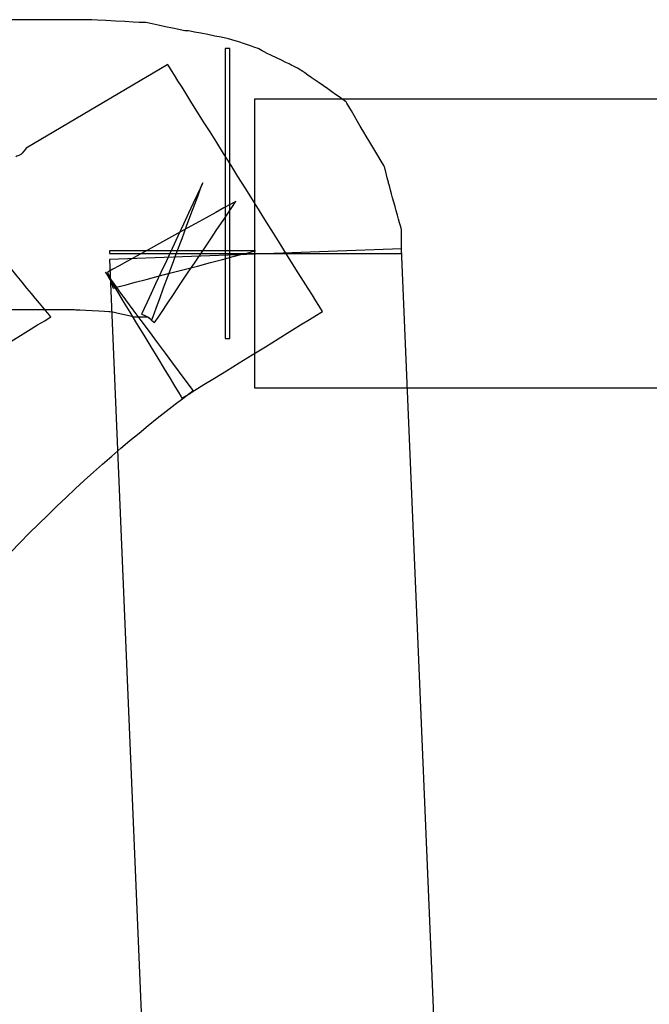
# Model space of a CAD drawing. Units: millimetres. Extents: x 10131 to 11589, y -2646 to -1615.
# Drawn here: x 10471 to 10475, y -2143 to -2136 of the extents above; entities that cross this region are included whole.
import ezdxf

# ---------------------------------------------------------------- set-up
doc = ezdxf.new("R2010")
doc.units = ezdxf.units.MM
doc.layers.add('layer 1', color=7, linetype='Continuous')

# ---------------------------------------------------------------- blocks, each defined once
blk = doc.blocks.new('HAI')
at = {"layer": 'layer 1', "color": 7}
for points, knots in [([(16273.4992, 4950.9669), (16273.4992, 4950.9669), (16273.4992, 4950.9669), (16273.3802, 4950.9669), (16273.3802, 4950.9669)], [0.48717949, 0.48717949, 0.48717949, 0.48717949, 0.4871795, 0.51282051, 0.51282051, 0.51282051, 0.51282051]), ([(16273.8732, 4950.9669), (16273.8732, 4950.9669), (16273.8732, 4950.9669), (16273.4992, 4950.9669), (16273.4992, 4950.9669)], [0.46153846, 0.46153846, 0.46153846, 0.46153846, 0.46153847, 0.48717949, 0.48717949, 0.48717949, 0.48717949]), ([(16273.9033, 4950.9669), (16273.9033, 4950.9669), (16273.9033, 4950.9669), (16273.8732, 4950.9669), (16273.8732, 4950.9669)], [0.43589744, 0.43589744, 0.43589744, 0.43589744, 0.43589745, 0.46153846, 0.46153846, 0.46153846, 0.46153846]), ([(16274.2472, 4950.9486), (16274.2472, 4950.9486), (16274.2472, 4950.9486), (16273.9033, 4950.9669), (16273.9033, 4950.9669)], [0.41025641, 0.41025641, 0.41025641, 0.41025641, 0.41025642, 0.43589744, 0.43589744, 0.43589744, 0.43589744]), ([(16274.2773, 4950.9486), (16274.2773, 4950.9486), (16274.2773, 4950.9486), (16274.2472, 4950.9486), (16274.2472, 4950.9486)], [0.38461538, 0.38461538, 0.38461538, 0.38461538, 0.38461539, 0.41025641, 0.41025641, 0.41025641, 0.41025641]), ([(16274.5339, 4950.8928), (16274.5339, 4950.8928), (16274.5339, 4950.8928), (16274.2773, 4950.9486), (16274.2773, 4950.9486)], [0.35897436, 0.35897436, 0.35897436, 0.35897436, 0.35897437, 0.38461538, 0.38461538, 0.38461538, 0.38461538]), ([(16274.5586, 4950.8928), (16274.5586, 4950.8928), (16274.5586, 4950.8928), (16274.5339, 4950.8928), (16274.5339, 4950.8928)], [0.33333333, 0.33333333, 0.33333333, 0.33333333, 0.33333334, 0.35897436, 0.35897436, 0.35897436, 0.35897436]), ([(16274.8136, 4950.8431), (16274.8136, 4950.8431), (16274.8136, 4950.8431), (16274.5586, 4950.8928), (16274.5586, 4950.8928)], [0.30769231, 0.30769231, 0.30769231, 0.30769231, 0.30769232, 0.33333333, 0.33333333, 0.33333333, 0.33333333]), ([(16274.8762, 4950.8247), (16274.8762, 4950.8247), (16274.8762, 4950.8247), (16274.8136, 4950.8431), (16274.8136, 4950.8431)], [0.28205128, 0.28205128, 0.28205128, 0.28205128, 0.28205129, 0.30769231, 0.30769231, 0.30769231, 0.30769231]), ([(16275.02, 4950.7758), (16275.02, 4950.7758), (16275.02, 4950.7758), (16274.8762, 4950.8247), (16274.8762, 4950.8247)], [0.25641026, 0.25641026, 0.25641026, 0.25641026, 0.25641027, 0.28205128, 0.28205128, 0.28205128, 0.28205128]), ([(16274.8322, 4950.7758), (16274.8322, 4950.7758), (16274.8322, 4950.7758), (16274.802, 4950.7758), (16274.802, 4950.7758)], [0.5, 0.5, 0.5, 0.5, 0.5, 0.75, 0.75, 0.75, 0.75]), ([(16274.802, 4950.7758), (16274.802, 4950.7758), (16274.802, 4950.7758), (16274.802, 4948.8563), (16274.802, 4948.8563)], [0.75, 0.75, 0.75, 0.75, 0.75, 1, 1, 1, 1]), ([(16274.8322, 4948.8563), (16274.8322, 4948.8563), (16274.8322, 4948.8563), (16274.8322, 4950.7758), (16274.8322, 4950.7758)], [0.25, 0.25, 0.25, 0.25, 0.25, 0.5, 0.5, 0.5, 0.5]), ([(16275.0509, 4950.7575), (16275.0509, 4950.7575), (16275.0509, 4950.7575), (16275.02, 4950.7758), (16275.02, 4950.7758)], [0.23076923, 0.23076923, 0.23076923, 0.23076923, 0.23076924, 0.25641026, 0.25641026, 0.25641026, 0.25641026]), ([(16275.2317, 4950.6703), (16275.2317, 4950.6703), (16275.2317, 4950.6703), (16275.0509, 4950.7575), (16275.0509, 4950.7575)], [0.20512821, 0.20512821, 0.20512821, 0.20512821, 0.20512822, 0.23076923, 0.23076923, 0.23076923, 0.23076923]), ([(16275.445, 4949.0352), (16275.445, 4949.0352), (16275.445, 4949.0352), (16274.4211, 4950.6703), (16274.4211, 4950.6703)], [0.93333333, 0.93333333, 0.93333333, 0.93333333, 0.93333334, 1, 1, 1, 1]), ([(16275.3012, 4950.6336), (16275.3012, 4950.6336), (16275.3012, 4950.6336), (16275.2317, 4950.6703), (16275.2317, 4950.6703)], [0.17948718, 0.17948718, 0.17948718, 0.17948718, 0.17948719, 0.20512821, 0.20512821, 0.20512821, 0.20512821]), ([(16275.6011, 4950.4226), (16275.6011, 4950.4226), (16275.6011, 4950.4226), (16275.3012, 4950.6336), (16275.3012, 4950.6336)], [0.15384615, 0.15384615, 0.15384615, 0.15384615, 0.15384616, 0.17948718, 0.17948718, 0.17948718, 0.17948718]), ([(16286.7286, 4950.4417), (16286.7286, 4950.4417), (16286.7286, 4950.4417), (16274.9952, 4950.4417), (16274.9952, 4950.4417)], [0.5, 0.5, 0.5, 0.5, 0.5, 0.75, 0.75, 0.75, 0.75]), ([(16274.9952, 4950.4417), (16274.9952, 4950.4417), (16274.9952, 4950.4417), (16274.9952, 4948.5299), (16274.9952, 4948.5299)], [0.75, 0.75, 0.75, 0.75, 0.75, 1, 1, 1, 1]), ([(16275.7123, 4950.2323), (16275.7123, 4950.2323), (16275.7123, 4950.2323), (16275.6011, 4950.4226), (16275.6011, 4950.4226)], [0.12820513, 0.12820513, 0.12820513, 0.12820513, 0.12820514, 0.15384615, 0.15384615, 0.15384615, 0.15384615]), ([(16275.8561, 4949.9915), (16275.8561, 4949.9915), (16275.8561, 4949.9915), (16275.7123, 4950.2323), (16275.7123, 4950.2323)], [0.1025641, 0.1025641, 0.1025641, 0.1025641, 0.10256411, 0.12820513, 0.12820513, 0.12820513, 0.12820513]), ([(16273.4853, 4950.1153), (16273.4853, 4950.1153), (16273.4853, 4950.1153), (16273.4544, 4950.0779), (16273.4544, 4950.0779)], [0.06666667, 0.06666667, 0.06666667, 0.06666667, 0.06666668, 0.13333333, 0.13333333, 0.13333333, 0.13333333]), ([(16273.4544, 4950.0779), (16273.4544, 4950.0779), (16273.4544, 4950.0779), (16273.4173, 4950.0595), (16273.4173, 4950.0595)], [0.13333333, 0.13333333, 0.13333333, 0.13333333, 0.13333334, 0.2, 0.2, 0.2, 0.2]), ([(16273.6476, 4948.9985), (16273.6476, 4948.9985), (16273.6476, 4948.9985), (16272.8308, 4949.9915), (16272.8308, 4949.9915)], [0.26086957, 0.26086957, 0.26086957, 0.26086957, 0.26086958, 0.30434783, 0.30434783, 0.30434783, 0.30434783]), ([(16275.8816, 4949.8875), (16275.8816, 4949.8875), (16275.8816, 4949.8875), (16275.8561, 4949.9915), (16275.8561, 4949.9915)], [0.07692308, 0.07692308, 0.07692308, 0.07692308, 0.07692309, 0.1025641, 0.1025641, 0.1025641, 0.1025641]), ([(16274.6529, 4949.8875), (16274.6529, 4949.8875), (16274.6529, 4949.8875), (16274.2472, 4949.0169), (16274.2472, 4949.0169)], [0.71794872, 0.71794872, 0.71794872, 0.71794872, 0.71794873, 0.74358974, 0.74358974, 0.74358974, 0.74358974]), ([(16274.316, 4948.9802), (16274.316, 4948.9802), (16274.316, 4948.9802), (16274.6529, 4949.8875), (16274.6529, 4949.8875)], [0.69230769, 0.69230769, 0.69230769, 0.69230769, 0.6923077, 0.71794872, 0.71794872, 0.71794872, 0.71794872]), ([(16275.9681, 4949.5726), (16275.9681, 4949.5726), (16275.9681, 4949.5726), (16275.8816, 4949.8875), (16275.8816, 4949.8875)], [0.05128205, 0.05128205, 0.05128205, 0.05128205, 0.05128206, 0.07692308, 0.07692308, 0.07692308, 0.07692308]), ([(16274.8716, 4949.7637), (16274.8716, 4949.7637), (16274.8716, 4949.7637), (16274.0223, 4949.2943), (16274.0223, 4949.2943)], [0.82051282, 0.82051282, 0.82051282, 0.82051282, 0.82051283, 0.84615385, 0.84615385, 0.84615385, 0.84615385]), ([(16274.3345, 4948.9611), (16274.3345, 4948.9611), (16274.3345, 4948.9611), (16274.8716, 4949.7637), (16274.8716, 4949.7637)], [0.79487179, 0.79487179, 0.79487179, 0.79487179, 0.7948718, 0.82051282, 0.82051282, 0.82051282, 0.82051282]), ([(16275.9681, 4949.4365), (16275.9681, 4949.4365), (16275.9681, 4949.4365), (16275.9681, 4949.5726), (16275.9681, 4949.5726)], [0.02564103, 0.02564103, 0.02564103, 0.02564103, 0.02564104, 0.05128205, 0.05128205, 0.05128205, 0.05128205]), ([(16275.9681, 4949.4488), (16275.9681, 4949.4488), (16275.9681, 4949.4488), (16274.0355, 4949.38), (16274.0355, 4949.38)], [0.25, 0.25, 0.25, 0.25, 0.25, 0.5, 0.5, 0.5, 0.5]), ([(16275.0014, 4949.4365), (16275.0014, 4949.4365), (16275.0014, 4949.4365), (16274.0355, 4949.4365), (16274.0355, 4949.4365)], [0.92307692, 0.92307692, 0.92307692, 0.92307692, 0.92307693, 0.94871795, 0.94871795, 0.94871795, 0.94871795]), ([(16274.0355, 4949.4365), (16274.0355, 4949.4365), (16274.0355, 4949.4365), (16274.0355, 4949.4182), (16274.0355, 4949.4182)], [0.94871795, 0.94871795, 0.94871795, 0.94871795, 0.94871796, 0.97435897, 0.97435897, 0.97435897, 0.97435897]), ([(16274.0355, 4949.4182), (16274.0355, 4949.4182), (16274.0355, 4949.4182), (16275.9681, 4949.4182), (16275.9681, 4949.4182)], [0.97435897, 0.97435897, 0.97435897, 0.97435897, 0.97435898, 1, 1, 1, 1]), ([(16274.0355, 4949.38), (16274.0355, 4949.38), (16274.0355, 4949.38), (16275.3198, 4918.8367), (16275.3198, 4918.8367)], [0.5, 0.5, 0.5, 0.5, 0.5, 0.75, 0.75, 0.75, 0.75]), ([(16274.0594, 4949.1896), (16274.0594, 4949.1896), (16274.0594, 4949.1896), (16275.0014, 4949.4365), (16275.0014, 4949.4365)], [0.8974359, 0.8974359, 0.8974359, 0.8974359, 0.89743591, 0.92307692, 0.92307692, 0.92307692, 0.92307692]), ([(16274.5903, 4948.5108), (16274.5903, 4948.5108), (16274.5903, 4948.5108), (16274.01, 4949.2943), (16274.01, 4949.2943)], [0.73333333, 0.73333333, 0.73333333, 0.73333333, 0.73333334, 0.8, 0.8, 0.8, 0.8]), ([(16274.01, 4949.2943), (16274.01, 4949.2943), (16274.01, 4949.2943), (16274.5153, 4948.4611), (16274.5153, 4948.4611)], [0.8, 0.8, 0.8, 0.8, 0.80000001, 0.86666667, 0.86666667, 0.86666667, 0.86666667]), ([(16274.0223, 4949.2943), (16274.0223, 4949.2943), (16274.0223, 4949.2943), (16274.0409, 4949.2577), (16274.0409, 4949.2577)], [0.84615385, 0.84615385, 0.84615385, 0.84615385, 0.84615386, 0.87179487, 0.87179487, 0.87179487, 0.87179487]), ([(16274.0409, 4949.2577), (16274.0409, 4949.2577), (16274.0409, 4949.2577), (16274.0594, 4949.1896), (16274.0594, 4949.1896)], [0.87179487, 0.87179487, 0.87179487, 0.87179487, 0.87179488, 0.8974359, 0.8974359, 0.8974359, 0.8974359]), ([(16273.3802, 4949.0474), (16273.3802, 4949.0474), (16273.3802, 4949.0474), (16273.4992, 4949.0474), (16273.4992, 4949.0474)], [0.53846154, 0.53846154, 0.53846154, 0.53846154, 0.53846155, 0.56410256, 0.56410256, 0.56410256, 0.56410256]), ([(16273.4992, 4949.0474), (16273.4992, 4949.0474), (16273.4992, 4949.0474), (16273.8037, 4949.0474), (16273.8037, 4949.0474)], [0.56410256, 0.56410256, 0.56410256, 0.56410256, 0.56410257, 0.58974359, 0.58974359, 0.58974359, 0.58974359]), ([(16273.8037, 4949.0474), (16273.8037, 4949.0474), (16273.8037, 4949.0474), (16274.0409, 4949.0352), (16274.0409, 4949.0352)], [0.58974359, 0.58974359, 0.58974359, 0.58974359, 0.5897436, 0.61538462, 0.61538462, 0.61538462, 0.61538462]), ([(16272.7064, 4948.4244), (16272.7064, 4948.4244), (16272.7064, 4948.4244), (16273.6476, 4948.9985), (16273.6476, 4948.9985)], [0.2173913, 0.2173913, 0.2173913, 0.2173913, 0.21739131, 0.26086957, 0.26086957, 0.26086957, 0.26086957]), ([(16274.0409, 4949.0352), (16274.0409, 4949.0352), (16274.0409, 4949.0352), (16274.2093, 4948.9985), (16274.2093, 4948.9985)], [0.61538462, 0.61538462, 0.61538462, 0.61538462, 0.61538463, 0.64102564, 0.64102564, 0.64102564, 0.64102564]), ([(16274.2093, 4948.9985), (16274.2093, 4948.9985), (16274.2093, 4948.9985), (16274.2905, 4948.9985), (16274.2905, 4948.9985)], [0.64102564, 0.64102564, 0.64102564, 0.64102564, 0.64102565, 0.66666667, 0.66666667, 0.66666667, 0.66666667]), ([(16274.2472, 4949.0169), (16274.2472, 4949.0169), (16274.2472, 4949.0169), (16274.2905, 4948.9985), (16274.2905, 4948.9985)], [0.74358974, 0.74358974, 0.74358974, 0.74358974, 0.74358975, 0.76923077, 0.76923077, 0.76923077, 0.76923077]), ([(16274.2905, 4948.9985), (16274.2905, 4948.9985), (16274.2905, 4948.9985), (16274.316, 4948.9802), (16274.316, 4948.9802)], [0.66666667, 0.66666667, 0.66666667, 0.66666667, 0.66666668, 0.69230769, 0.69230769, 0.69230769, 0.69230769]), ([(16274.2905, 4948.9985), (16274.2905, 4948.9985), (16274.2905, 4948.9985), (16274.3345, 4948.9611), (16274.3345, 4948.9611)], [0.76923077, 0.76923077, 0.76923077, 0.76923077, 0.76923078, 0.79487179, 0.79487179, 0.79487179, 0.79487179]), ([(16274.5153, 4948.4611), (16274.5153, 4948.4611), (16274.5153, 4948.4611), (16275.445, 4949.0352), (16275.445, 4949.0352)], [0.86666667, 0.86666667, 0.86666667, 0.86666667, 0.86666668, 0.93333333, 0.93333333, 0.93333333, 0.93333333]), ([(16272.6492, 4946.6166), (16272.6492, 4946.6166), (16273.3045, 4947.4131), (16273.9543, 4948.0422), (16274.5903, 4948.5108)], [0.66666667, 0.66666667, 0.66666667, 0.66666667, 0.66666668, 0.73333333, 0.73333333, 0.73333333, 0.73333333])]:
    blk.add_open_spline(points, degree=3, knots=knots, dxfattribs=at)
for points in [[(16274.4211, 4950.6703), (16274.4211, 4950.6703), (16273.4853, 4950.1153), (16273.4853, 4950.1153)], [(16277.254, 4918.9239), (16277.254, 4918.9239), (16275.9681, 4949.4488), (16275.9681, 4949.4488)], [(16275.9681, 4949.4182), (16275.9681, 4949.4182), (16275.9681, 4949.4365), (16275.9681, 4949.4365)], [(16274.802, 4948.8563), (16274.802, 4948.8563), (16274.8322, 4948.8563), (16274.8322, 4948.8563)], [(16274.9952, 4948.5299), (16274.9952, 4948.5299), (16286.7286, 4948.5299), (16286.7286, 4948.5299)]]:
    blk.add_open_spline(points, degree=3, dxfattribs=at)

msp = doc.modelspace()

# ---------------------------------------------------------------- block references
msp.add_blockref('HAI', (-5802.7757, -7087.2926))

doc.saveas('drawing.dxf')
